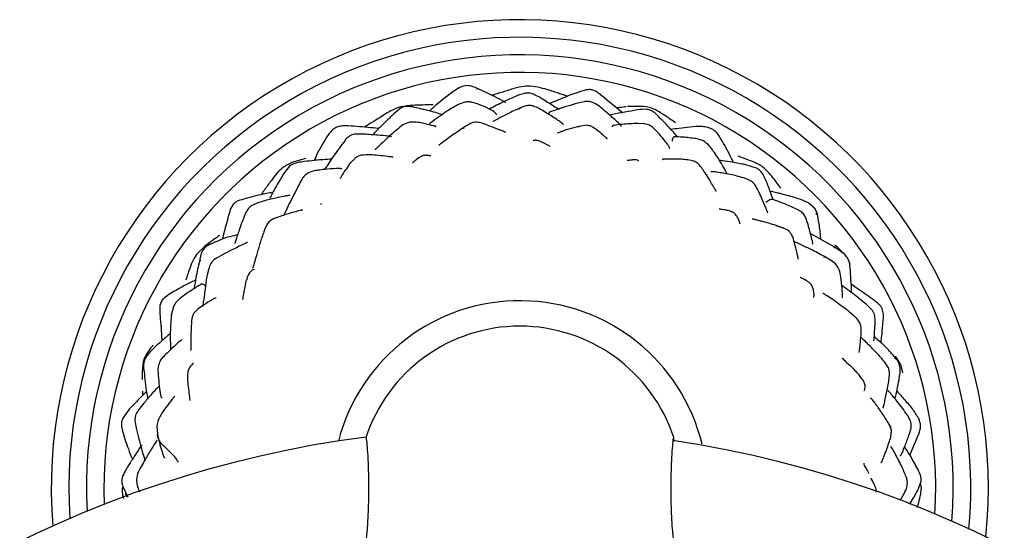
# Model space of a CAD drawing. Units: millimetres. Extents: x 8 to 884, y 7 to 628.
# Drawn here: x 400 to 484, y 381 to 425 of the extents above; entities that cross this region are included whole.
import ezdxf

# ---------------------------------------------------------------- set-up
doc = ezdxf.new("R2010")
doc.units = ezdxf.units.MM
doc.header["$LTSCALE"] = 3

msp = doc.modelspace()

# ---------------------------------------------------------------- linework, layer by layer
at = {"color": 7, "linetype": 'Continuous', "lineweight": 25}
for p, q in [((439.065, 418.826), (438.992, 418.847)), ((443.076, 418.467), (442.673, 418.355)), ((448.194, 417.763), (447.661, 417.643)), ((451.451, 416.824), (449.566, 418.38)), ((432.49, 417.174), (432.072, 416.841)), ((435.301, 417.507), (435.013, 417.503)), ((438.006, 417.721), (437.528, 417.568)), ((442.716, 417.184), (442.554, 417.094)), ((443.21, 417.413), (442.652, 417.213)), ((433.272, 416.024), (432.719, 415.777)), ((437.945, 415.542), (437.827, 415.455)), ((438.496, 415.917), (437.854, 415.544)), ((447.719, 415.626), (447.801, 415.64)), ((448.433, 415.748), (447.722, 415.648)), ((453.216, 415.889), (452.784, 415.908)), ((427.775, 414.461), (427.504, 414.115)), ((458.383, 414.42), (457.738, 414.615)), ((423.039, 412.252), (422.607, 411.732)), ((462.98, 412.049), (461.914, 412.391)), ((462.214, 411.106), (461.894, 411.224)), ((466.375, 408.562), (465.876, 408.789)), ((468.055, 408.108), (467.991, 408.242)), ((464.557, 407.186), (464.886, 407.087)), ((465.331, 406.914), (464.566, 407.192)), ((465.125, 406.981), (464.886, 407.087)), ((469.541, 405.367), (467.538, 406.479)), ((469.608, 405.26), (469.506, 405.338)), ((470.389, 404.763), (469.539, 405.368)), ((415.472, 404.72), (415.368, 404.172)), ((417.262, 404.664), (416.863, 404.441)), ((468.746, 404.457), (468.661, 404.501)), ((469.312, 404.169), (468.694, 404.541)), ((415.406, 404.263), (415.401, 404.156)), ((470.918, 403.864), (470.809, 404.072)), ((419.429, 402.676), (419.359, 402.5)), ((413.177, 400.368), (412.943, 399.528)), ((472.675, 400.081), (472.249, 400.477)), ((412.965, 399.481), (412.989, 399.573)), ((471.207, 399.489), (470.876, 399.774)), ((411.835, 395.179), (411.802, 394.8)), ((474.158, 395.053), (473.888, 395.476)), ((474.847, 395.738), (474.691, 395.872)), ((475.049, 395.454), (474.879, 395.774)), ((475.393, 394.621), (475.257, 395.208)), ((410.479, 393.051), (410.49, 392.683)), ((476.039, 390.527), (475.782, 390.994)), ((409.837, 390.525), (409.969, 389.761)), ((411.723, 390.076), (411.764, 389.369)), ((474.173, 390.272), (474.368, 389.937)), ((474.416, 389.724), (474.29, 390.126)), ((410.01, 389.755), (409.997, 389.837)), ((476.015, 387.626), (476.762, 389.412)), ((475.779, 385.215), (475.721, 385.6)), ((476.982, 384.78), (476.907, 385.204)), ((408.807, 384.919), (409.027, 384.415)), ((409.026, 384.416), (409.228, 384.019)), ((409.187, 384.004), (409.039, 384.323))]:
    msp.add_line(p, q, dxfattribs=at)
at = {"color": 7, "linetype": 'Continuous', "lineweight": 25, "flags": 128}
msp.add_lwpolyline([(425.678, 408.979), (425.678, 408.979), (425.678, 408.979), (425.678, 408.979), (425.679, 408.979), (425.679, 408.979), (425.679, 408.98), (425.684, 408.986), (425.706, 409.015), (425.747, 409.061), (425.766, 409.081), (425.769, 409.083), (425.769, 409.084), (425.769, 409.084), (425.769, 409.084), (425.769, 409.084), (425.769, 409.084)], dxfattribs=at)
at = {"color": 7, "linetype": 'Continuous', "lineweight": 25}
for centre, radius, start, end in [((442.698, 384.768), 40, 354.00007, 184.67182), ((442.698, 384.768), 38.5, 354.78135, 183.89054), ((442.698, 384.768), 37, 355.58574, 183.08615), ((442.698, 384.768), 35.5, 356.41636, 182.25553), ((442.698, 384.768), 16, 13.53002, 165.44125), ((442.698, 384.768), 13.831, 90, 161.96249), ((442.698, 384.768), 13.831, 18.25129, 90), ((441.668, 295.909), 94, 97.39345, 270), ((441.668, 295.909), 94, 270, 81.37186)]:
    msp.add_arc(centre, radius, start, end, dxfattribs=at)
for points, knots in [([(437.094, 418.686), (436.441, 418.192), (435.667, 417.607), (435.073, 417.044), (434.981, 416.956)], [0, 0, 0, 0, 0.844714, 1, 1, 1, 1]), ([(439.083, 418.89), (438.915, 418.963), (438.583, 419.105), (438.036, 419.168), (437.523, 418.979), (437.235, 418.782), (437.088, 418.682)], [0, 0, 0, 0, 0.253738, 0.500304, 0.746936, 1, 1, 1, 1]), ([(441.477, 417.657), (441.482, 417.662), (441.491, 417.669), (441.475, 417.688), (441.456, 417.703), (441.433, 417.72), (441.392, 417.745), (441.086, 417.919), (440.334, 418.312), (439.569, 418.666), (439.083, 418.891)], [0, 0, 0, 0, 0.030511, 0.05103, 0.060393, 0.069651, 0.089399, 0.113114, 0.435815, 1, 1, 1, 1]), ([(443.58, 419.096), (443.334, 419.087), (442.793, 419.065), (441.935, 418.817), (441.178, 418.559), (440.7, 418.428), (440.549, 418.387)], [0, 0, 0, 0, 0.2353094, 0.5166061, 0.8467884, 1, 1, 1, 1]), ([(446.314, 418.39), (446.25, 418.41), (446.042, 418.474), (445.668, 418.594), (445.119, 418.779), (444.416, 418.976), (443.874, 419.054), (443.58, 419.096)], [0, 0, 0, 0, 0.072638, 0.233031, 0.41803, 0.683694, 1, 1, 1, 1]), ([(448.358, 418.773), (448.038, 418.682), (447.49, 418.527), (446.694, 418.209), (445.999, 417.916), (445.509, 417.715), (445.259, 417.61), (445.239, 417.601)], [0, 0, 0, 0, 0.30974, 0.52972, 0.760101, 0.97995, 1, 1, 1, 1]), ([(449.571, 418.376), (449.394, 418.51), (449.13, 418.711), (448.692, 418.812), (448.47, 418.786), (448.358, 418.773)], [0, 0, 0, 0, 0.501869, 0.748336, 1, 1, 1, 1]), ([(440.695, 416.638), (440.697, 416.662), (440.702, 416.711), (440.505, 416.907), (440.036, 417.198), (439.31, 417.477), (438.744, 417.698), (438.332, 417.763), (438.117, 417.736), (438.006, 417.721)], [0, 0, 0, 0, 0.06881, 0.142399, 0.364006, 0.632821, 0.80325, 0.89843, 1, 1, 1, 1]), ([(442.673, 418.355), (442.228, 418.166), (441.354, 417.795), (440.513, 417.35), (440.1, 417.132)], [0, 0, 0, 0, 0.509164, 1, 1, 1, 1]), ([(440.555, 418.361), (440.499, 418.353), (440.417, 418.342), (440.334, 418.317), (440.307, 418.309)], [0, 0, 0, 0, 0.673671, 1, 1, 1, 1]), ([(446.062, 417.072), (445.899, 417.179), (445.408, 417.501), (444.707, 417.942), (444.048, 418.335), (443.536, 418.523), (443.235, 418.487), (443.076, 418.467)], [0, 0, 0, 0, 0.171968, 0.518804, 0.724069, 0.853749, 1, 1, 1, 1]), ([(446.733, 418.222), (446.633, 418.271), (446.494, 418.338), (446.351, 418.37), (446.311, 418.379)], [0, 0, 0, 0, 0.7208638, 1, 1, 1, 1]), ([(451.348, 415.652), (451.351, 415.654), (451.364, 415.662), (451.353, 415.696), (451.318, 415.751), (451.265, 415.812), (451.113, 415.965), (450.646, 416.383), (450.066, 416.884), (449.444, 417.407), (448.986, 417.69), (448.561, 417.807), (448.32, 417.778), (448.194, 417.763)], [0, 0, 0, 0, 0.009321, 0.041227, 0.070323, 0.09758, 0.124814, 0.250917, 0.530462, 0.691871, 0.827865, 0.910074, 1, 1, 1, 1]), ([(432.516, 417.328), (432.283, 417.245), (431.834, 417.086), (431.096, 416.621), (430.565, 416.293), (430.227, 416.084)], [0, 0, 0, 0, 0.279831, 0.539962, 1, 1, 1, 1]), ([(435.992, 416.696), (435.983, 416.698), (435.778, 416.75), (435.387, 416.873), (434.877, 417.004), (434.431, 417.113), (433.945, 417.227), (433.451, 417.344), (433, 417.365), (432.703, 417.294), (432.563, 417.215), (432.49, 417.174)], [0, 0, 0, 0, 0.00824, 0.180089, 0.334675, 0.446432, 0.560879, 0.74893, 0.867434, 0.931205, 1, 1, 1, 1]), ([(434.999, 417.501), (434.751, 417.492), (434.281, 417.476), (433.463, 417.459), (432.878, 417.378), (432.516, 417.328)], [0, 0, 0, 0, 0.2987125, 0.565291, 1, 1, 1, 1]), ([(437.528, 417.568), (437.185, 417.376), (436.368, 416.919), (435.545, 416.29), (435.028, 415.923), (434.952, 415.869)], [0, 0, 0, 0, 0.381391, 0.909441, 1, 1, 1, 1]), ([(442.544, 417.157), (442.109, 416.95), (441.443, 416.633), (440.688, 416.232), (440.464, 416.097), (440.434, 416.075), (440.418, 416.058), (440.409, 416.046), (440.419, 416.044), (440.423, 416.044)], [0, 0, 0, 0, 0.580936, 0.89017, 0.9129, 0.935102, 0.958558, 0.984764, 1, 1, 1, 1]), ([(446.407, 415.81), (446.409, 415.811), (446.415, 415.814), (446.409, 415.827), (446.388, 415.852), (446.327, 415.908), (446.151, 416.045), (445.633, 416.39), (445.015, 416.782), (444.372, 417.169), (443.938, 417.37), (443.549, 417.462), (443.327, 417.43), (443.21, 417.413)], [0, 0, 0, 0, 0.009191, 0.023481, 0.03717, 0.064351, 0.119032, 0.246904, 0.541227, 0.697523, 0.827755, 0.90879, 1, 1, 1, 1]), ([(447.662, 417.644), (446.988, 417.446), (446.248, 417.23), (445.486, 416.969), (445.364, 416.925), (445.289, 416.896), (445.231, 416.868), (445.179, 416.829), (445.155, 416.782), (445.191, 416.762), (445.203, 416.755)], [0, 0, 0, 0, 0.691282, 0.758945, 0.790686, 0.820014, 0.84934, 0.88107, 0.958373, 1, 1, 1, 1]), ([(452.736, 417.058), (452.021, 416.939), (451.223, 416.806), (450.447, 416.636), (450.367, 416.619)], [0, 0, 0, 0, 0.8962047, 1, 1, 1, 1]), ([(451.779, 417.331), (451.6, 417.309), (451.325, 417.275), (451.045, 417.249), (450.947, 417.24)], [0, 0, 0, 0, 0.650124, 1, 1, 1, 1]), ([(454.256, 417.086), (454.092, 417.156), (453.606, 417.365), (452.768, 417.361), (452.17, 417.349), (451.901, 417.343)], [0, 0, 0, 0, 0.218462, 0.649016, 1, 1, 1, 1]), ([(454.238, 416.792), (454.133, 416.872), (453.924, 417.031), (453.4, 417.165), (453.004, 417.101), (452.738, 417.058)], [0, 0, 0, 0, 0.248123, 0.495382, 1, 1, 1, 1]), ([(456, 415.955), (455.711, 416.157), (455.141, 416.557), (454.548, 416.911), (454.255, 417.086)], [0, 0, 0, 0, 0.505651, 1, 1, 1, 1]), ([(430.229, 416.086), (430.011, 415.956), (429.743, 415.797), (429.483, 415.624), (429.435, 415.591)], [0, 0, 0, 0, 0.8141006, 1, 1, 1, 1]), ([(432.072, 416.842), (431.713, 416.504), (431.242, 416.06), (430.714, 415.536), (430.421, 415.238), (430.252, 415.052), (430.144, 414.934)], [0, 0, 0, 0, 0.54332, 0.714319, 0.819808, 1, 1, 1, 1]), ([(456.172, 414.754), (456.143, 414.786), (456.005, 414.943), (455.685, 415.306), (455.085, 415.959), (454.561, 416.475), (454.238, 416.792)], [0, 0, 0, 0, 0.045445, 0.220606, 0.520652, 1, 1, 1, 1]), ([(427.82, 415.71), (427.672, 415.705), (427.379, 415.695), (426.962, 415.557), (426.619, 415.289), (426.449, 415.067), (426.364, 414.955)], [0, 0, 0, 0, 0.25443, 0.50157, 0.748151, 1, 1, 1, 1]), ([(430.651, 415.471), (430.339, 415.506), (429.401, 415.611), (428.453, 415.671), (427.82, 415.71)], [0, 0, 0, 0, 0.332308, 1, 1, 1, 1]), ([(432.719, 415.777), (432.347, 415.484), (431.693, 414.968), (431.01, 414.293), (430.601, 413.923), (430.438, 413.768), (430.383, 413.709), (430.353, 413.67), (430.347, 413.653), (430.354, 413.652), (430.354, 413.651)], [0, 0, 0, 0, 0.419662, 0.738932, 0.887671, 0.92004, 0.946741, 0.970787, 0.996014, 1, 1, 1, 1]), ([(435.507, 415.596), (435.525, 415.606), (435.551, 415.622), (435.527, 415.646), (435.498, 415.662), (435.453, 415.677), (435.325, 415.712), (434.996, 415.788), (434.539, 415.883), (433.935, 416.03), (433.517, 416.026), (433.272, 416.024)], [0, 0, 0, 0, 0.061186, 0.093214, 0.121618, 0.148273, 0.175438, 0.295265, 0.527817, 0.722942, 1, 1, 1, 1]), ([(437.805, 415.51), (437.178, 415.065), (436.504, 414.587), (435.859, 414.116), (435.787, 414.054), (435.766, 414.029), (435.775, 414.031), (435.776, 414.031)], [0, 0, 0, 0, 0.82071, 0.883447, 0.939921, 0.998334, 1, 1, 1, 1]), ([(441.482, 415.142), (441.483, 415.142), (441.486, 415.142), (441.48, 415.147), (441.462, 415.159), (441.423, 415.178), (441.335, 415.215), (441.17, 415.28), (440.736, 415.451), (440.165, 415.66), (439.554, 415.91), (439.096, 416.027), (438.759, 416.013), (438.586, 415.95), (438.496, 415.917)], [0, 0, 0, 0, 0.002395, 0.014517, 0.026221, 0.049987, 0.075358, 0.135834, 0.214249, 0.485928, 0.693926, 0.835944, 0.913958, 1, 1, 1, 1]), ([(447.723, 415.649), (447.439, 415.578), (447.081, 415.489), (446.704, 415.375), (446.583, 415.338), (446.399, 415.275), (446.18, 415.184), (446.007, 415.118), (445.897, 415.076)], [0, 0, 0, 0, 0.2861827, 0.3622455, 0.388979, 0.4212808, 0.631087, 1, 1, 1, 1]), ([(450.137, 414.603), (450.141, 414.604), (450.148, 414.607), (450.13, 414.629), (450.064, 414.692), (449.806, 414.913), (449.471, 415.188), (449.088, 415.49), (448.757, 415.689), (448.545, 415.728), (448.432, 415.748)], [0, 0, 0, 0, 0.038052, 0.065801, 0.092129, 0.21506, 0.489387, 0.705267, 0.842376, 1, 1, 1, 1]), ([(452.784, 415.908), (452.329, 415.891), (451.653, 415.866), (450.943, 415.772), (450.702, 415.732), (450.652, 415.723), (450.584, 415.699), (450.574, 415.665), (450.586, 415.634), (450.59, 415.624)], [0, 0, 0, 0, 0.4958016, 0.7369724, 0.7523911, 0.7687022, 0.8090054, 0.9378764, 1, 1, 1, 1]), ([(455.455, 413.802), (455.457, 413.803), (455.47, 413.807), (455.471, 413.843), (455.428, 413.959), (455.278, 414.178), (454.924, 414.615), (454.509, 415.104), (454.099, 415.555), (453.663, 415.825), (453.372, 415.866), (453.216, 415.889)], [0, 0, 0, 0, 0.0061484, 0.0415644, 0.0789062, 0.190828, 0.3246801, 0.5505607, 0.7379903, 0.8593773, 1, 1, 1, 1]), ([(458.76, 415.564), (458.586, 415.597), (458.092, 415.692), (457.239, 415.59), (456.364, 415.489), (455.822, 415.428), (455.592, 415.402)], [0, 0, 0, 0, 0.173239, 0.491096, 0.783265, 1, 1, 1, 1]), ([(459.723, 414.831), (459.6, 414.996), (459.416, 415.245), (459.059, 415.465), (458.86, 415.531), (458.76, 415.564)], [0, 0, 0, 0, 0.498005, 0.748282, 1, 1, 1, 1]), ([(426.364, 414.955), (426.016, 414.42), (425.544, 413.692), (425.229, 412.941), (425.146, 412.743)], [0, 0, 0, 0, 0.736522, 1, 1, 1, 1]), ([(431.73, 414.76), (431.73, 414.768), (431.728, 414.784), (431.661, 414.803), (431.562, 414.819), (431.212, 414.859), (430.471, 414.905), (429.583, 414.983), (428.791, 415.024), (428.298, 414.931), (427.983, 414.71), (427.847, 414.547), (427.775, 414.461)], [0, 0, 0, 0, 0.025214, 0.052946, 0.080935, 0.112589, 0.306191, 0.585379, 0.738873, 0.854031, 0.922617, 1, 1, 1, 1]), ([(444.918, 414.144), (444.771, 414.222), (444.565, 414.332), (444.296, 414.436), (444.132, 414.468), (443.998, 414.47), (443.9, 414.459), (443.848, 414.45), (443.827, 414.446), (443.827, 414.446), (443.827, 414.446)], [0, 0, 0, 0, 0.372882, 0.52404, 0.652254, 0.76316, 0.862601, 0.948197, 0.981943, 1, 1, 1, 1]), ([(457.739, 414.615), (457.355, 414.66), (456.78, 414.727), (456.123, 414.763), (455.926, 414.764), (455.874, 414.761), (455.79, 414.738), (455.715, 414.603), (455.709, 414.476), (455.705, 414.385)], [0, 0, 0, 0, 0.3481578, 0.5219459, 0.5364567, 0.5523987, 0.5912717, 0.7075286, 1, 1, 1, 1]), ([(460.363, 411.587), (460.367, 411.589), (460.377, 411.593), (460.361, 411.641), (460.341, 411.694), (460.313, 411.756), (460.236, 411.903), (459.979, 412.349), (459.653, 412.918), (459.242, 413.522), (458.87, 414.026), (458.556, 414.281), (458.383, 414.42)], [0, 0, 0, 0, 0.0195351, 0.0476433, 0.0734767, 0.09754, 0.1209407, 0.2259109, 0.4924842, 0.6732847, 0.8204506, 1, 1, 1, 1]), ([(460.901, 412.667), (460.891, 412.686), (460.746, 412.977), (460.375, 413.71), (459.969, 414.407), (459.717, 414.84)], [0, 0, 0, 0, 0.02565, 0.394271, 1, 1, 1, 1]), ([(427.504, 414.116), (427.011, 413.425), (426.503, 412.714), (426.04, 411.997), (426.026, 411.977)], [0, 0, 0, 0, 0.970999, 1, 1, 1, 1]), ([(445.291, 413.949), (445.249, 413.969), (445.123, 414.031), (444.999, 414.097), (444.917, 414.141)], [0, 0, 0, 0, 0.335541, 1, 1, 1, 1]), ([(424.421, 412.918), (424.23, 412.864), (423.839, 412.753), (423.139, 412.559), (422.692, 412.285), (422.425, 412.122)], [0, 0, 0, 0, 0.277627, 0.568272, 1, 1, 1, 1]), ([(426.649, 412.881), (426.582, 412.87), (426.293, 412.821), (425.777, 412.816), (425.061, 412.731), (424.398, 412.664), (423.81, 412.584), (423.368, 412.475), (423.153, 412.329), (423.039, 412.252)], [0, 0, 0, 0, 0.0595332, 0.2542617, 0.4127067, 0.6378715, 0.789222, 0.8883631, 1, 1, 1, 1]), ([(427.342, 411.26), (427.347, 411.263), (427.483, 411.334), (427.642, 411.72), (428.023, 412.143), (428.271, 412.619), (428.504, 412.782), (428.569, 412.827)], [0, 0, 0, 0, 0.008677, 0.228277, 0.57334, 0.881808, 1, 1, 1, 1]), ([(429.165, 413.191), (429.049, 413.158), (428.818, 413.091), (428.635, 412.935), (428.544, 412.857)], [0, 0, 0, 0, 0.500401, 1, 1, 1, 1]), ([(431.887, 413.021), (431.888, 413.022), (431.89, 413.023), (431.885, 413.025), (431.875, 413.029), (431.858, 413.032), (431.734, 413.051), (431.261, 413.103), (430.687, 413.163), (429.907, 413.245), (429.426, 413.21), (429.165, 413.191)], [0, 0, 0, 0, 0.003299, 0.013655, 0.023315, 0.032876, 0.042961, 0.183065, 0.508891, 0.733051, 1, 1, 1, 1]), ([(435.104, 413.131), (435.105, 413.131), (435.105, 413.131), (435.06, 413.139), (434.956, 413.159), (434.788, 413.183), (434.637, 413.188), (434.516, 413.176), (434.396, 413.147), (434.237, 413.081), (433.988, 412.914), (433.726, 412.692), (433.551, 412.549), (433.538, 412.536), (433.537, 412.535)], [0, 0, 0, 0, 0.013891, 0.036236, 0.125158, 0.213262, 0.259621, 0.305133, 0.350507, 0.397942, 0.505318, 0.73406, 0.965511, 1, 1, 1, 1]), ([(452.787, 412.736), (452.756, 412.755), (452.714, 412.781), (452.602, 412.8), (452.526, 412.804), (452.461, 412.803), (452.412, 412.8), (452.362, 412.796), (452.288, 412.788), (452.198, 412.777), (452.071, 412.76), (451.94, 412.743), (451.856, 412.734), (451.857, 412.733), (451.858, 412.732)], [0, 0, 0, 0, 0.231231, 0.31561, 0.381307, 0.409172, 0.435463, 0.461991, 0.49051, 0.55843, 0.636921, 0.780752, 0.914196, 1, 1, 1, 1]), ([(452.824, 412.688), (452.827, 412.689), (452.843, 412.697), (452.813, 412.718), (452.787, 412.736)], [0, 0, 0, 0, 0.165192, 1, 1, 1, 1]), ([(457.33, 412.741), (457.133, 412.773), (456.782, 412.831), (456.128, 412.863), (455.591, 412.859), (455.143, 412.854), (454.967, 412.847), (454.907, 412.843), (454.872, 412.838), (454.85, 412.834), (454.864, 412.83), (454.87, 412.828)], [0, 0, 0, 0, 0.2245173, 0.4017629, 0.6928888, 0.8451006, 0.8775619, 0.9082388, 0.9402375, 0.9762632, 1, 1, 1, 1]), ([(458.049, 412.344), (457.948, 412.441), (457.745, 412.635), (457.468, 412.705), (457.33, 412.741)], [0, 0, 0, 0, 0.498224, 1, 1, 1, 1]), ([(461.917, 412.391), (461.554, 412.463), (460.92, 412.589), (460.179, 412.691), (459.803, 412.746), (459.7, 412.761)], [0, 0, 0, 0, 0.492788, 0.860943, 1, 1, 1, 1]), ([(463.343, 412.268), (463.148, 412.369), (462.778, 412.562), (462.239, 412.777), (461.757, 412.95), (461.447, 413.06), (461.302, 413.112)], [0, 0, 0, 0, 0.2913171, 0.5566535, 0.7927873, 1, 1, 1, 1]), ([(422.425, 412.122), (422.237, 411.946), (421.88, 411.61), (421.516, 411.06), (421.218, 410.673), (420.968, 410.33), (420.788, 410.061), (420.651, 409.872), (420.611, 409.818)], [0, 0, 0, 0, 0.262485, 0.498255, 0.671278, 0.76268, 0.931804, 1, 1, 1, 1]), ([(427.517, 411.997), (427.513, 412.006), (427.5, 412.032), (427.405, 412.061), (427.244, 412.068), (426.787, 412.04), (426.187, 412), (425.535, 411.919), (425.018, 411.855), (424.71, 411.706), (424.534, 411.622)], [0, 0, 0, 0, 0.035528, 0.104878, 0.171301, 0.243172, 0.544362, 0.701056, 0.829874, 1, 1, 1, 1]), ([(459.456, 410.095), (459.457, 410.096), (459.46, 410.098), (459.452, 410.122), (459.398, 410.229), (459.23, 410.515), (458.973, 410.955), (458.589, 411.606), (458.247, 412.073), (458.049, 412.344)], [0, 0, 0, 0, 0.018326, 0.041444, 0.064864, 0.185554, 0.379858, 0.641254, 1, 1, 1, 1]), ([(464.327, 409.401), (464.323, 409.413), (464.264, 409.592), (464.049, 410.15), (463.805, 410.825), (463.535, 411.426), (463.307, 411.806), (463.096, 411.963), (462.98, 412.049)], [0, 0, 0, 0, 0.013099, 0.20674, 0.556058, 0.728111, 0.849733, 1, 1, 1, 1]), ([(464.965, 410.393), (464.865, 410.533), (464.649, 410.835), (464.293, 411.291), (463.884, 411.798), (463.529, 412.106), (463.344, 412.267)], [0, 0, 0, 0, 0.2057607, 0.4427248, 0.7094287, 1, 1, 1, 1]), ([(422.607, 411.733), (422.452, 411.48), (422.191, 411.055), (421.888, 410.518), (421.655, 410.079), (421.488, 409.763), (421.385, 409.547), (421.356, 409.486)], [0, 0, 0, 0, 0.34351, 0.577993, 0.715111, 0.918367, 1, 1, 1, 1]), ([(424.534, 411.622), (424.455, 411.559), (424.293, 411.431), (424.048, 411.09), (423.91, 410.807), (423.818, 410.618)], [0, 0, 0, 0, 0.244094, 0.496161, 1, 1, 1, 1]), ([(461.894, 411.224), (461.541, 411.328), (460.996, 411.489), (460.224, 411.632), (459.686, 411.718), (459.348, 411.767), (459.16, 411.786), (459.085, 411.79), (459.036, 411.786), (459.008, 411.778), (459.014, 411.769), (459.016, 411.765)], [0, 0, 0, 0, 0.349567, 0.53917, 0.711222, 0.845275, 0.87939, 0.911166, 0.942653, 0.976032, 1, 1, 1, 1]), ([(463.855, 408.265), (463.857, 408.264), (463.862, 408.263), (463.861, 408.275), (463.857, 408.296), (463.846, 408.333), (463.79, 408.48), (463.615, 408.914), (463.363, 409.505), (463.06, 410.15), (462.82, 410.625), (462.529, 410.946), (462.322, 411.051), (462.214, 411.106)], [0, 0, 0, 0, 0.0086035, 0.0177572, 0.0265962, 0.0450199, 0.0658867, 0.1841752, 0.4376184, 0.6335772, 0.8013485, 0.896964, 1, 1, 1, 1]), ([(423.809, 410.601), (423.542, 410.087), (423.139, 409.313), (422.743, 408.496), (422.588, 408.165), (422.55, 408.083), (422.537, 408.05), (422.528, 408.024), (422.526, 408.008), (422.531, 408.008), (422.533, 408.008)], [0, 0, 0, 0, 0.571388, 0.86068, 0.917982, 0.942782, 0.953992, 0.965013, 0.988377, 1, 1, 1, 1]), ([(421.626, 410.022), (421.535, 410.006), (421.265, 409.956), (420.699, 409.838), (419.788, 409.653), (419.073, 409.43), (418.65, 409.297)], [0, 0, 0, 0, 0.090652, 0.267697, 0.566127, 1, 1, 1, 1]), ([(423.053, 409.739), (423.053, 409.74), (423.056, 409.745), (423.045, 409.75), (423.018, 409.754), (422.956, 409.749), (422.711, 409.719), (422.09, 409.58), (421.363, 409.415), (420.517, 409.218), (420.045, 408.996), (419.757, 408.861)], [0, 0, 0, 0, 0.004065, 0.017968, 0.031315, 0.05897, 0.088033, 0.273547, 0.562459, 0.733712, 1, 1, 1, 1]), ([(465.876, 408.788), (465.535, 408.935), (465.086, 409.128), (464.577, 409.312), (464.348, 409.396), (464.237, 409.426), (464.132, 409.432), (463.931, 409.34), (463.797, 409.238), (463.693, 409.158)], [0, 0, 0, 0, 0.28165, 0.370615, 0.426735, 0.455922, 0.494709, 0.608999, 1, 1, 1, 1]), ([(467.067, 409.256), (466.812, 409.353), (466.351, 409.529), (465.657, 409.716), (465.102, 409.873), (464.606, 409.99), (464.289, 410.069), (464.106, 410.109), (464.063, 410.118)], [0, 0, 0, 0, 0.261832, 0.472654, 0.690644, 0.821507, 0.958142, 1, 1, 1, 1]), ([(418.65, 409.297), (418.561, 409.254), (418.383, 409.168), (418.102, 408.875), (418, 408.592), (417.932, 408.402)], [0, 0, 0, 0, 0.250249, 0.496082, 1, 1, 1, 1]), ([(419.757, 408.861), (419.665, 408.781), (419.481, 408.621), (419.369, 408.403), (419.313, 408.294)], [0, 0, 0, 0, 0.498478, 1, 1, 1, 1]), ([(424.176, 408.507), (424.175, 408.511), (424.172, 408.518), (424.132, 408.515), (424.068, 408.504), (423.829, 408.443), (423.382, 408.324), (422.652, 408.122), (422.085, 407.917), (421.76, 407.799)], [0, 0, 0, 0, 0.044797, 0.070501, 0.09586, 0.151921, 0.35237, 0.629285, 1, 1, 1, 1]), ([(461.005, 408.239), (460.889, 408.308), (460.67, 408.44), (460.252, 408.51), (459.921, 408.564), (459.76, 408.595), (459.703, 408.605), (459.702, 408.601), (459.701, 408.6)], [0, 0, 0, 0, 0.209539, 0.396814, 0.699046, 0.822902, 0.933225, 1, 1, 1, 1]), ([(467.685, 405.618), (467.687, 405.618), (467.7, 405.617), (467.711, 405.636), (467.712, 405.687), (467.671, 405.887), (467.51, 406.503), (467.318, 407.239), (467.087, 407.967), (466.767, 408.362), (466.513, 408.492), (466.376, 408.562)], [0, 0, 0, 0, 0.005133, 0.036412, 0.063666, 0.091439, 0.238781, 0.569122, 0.7534, 0.866801, 1, 1, 1, 1]), ([(468.1, 408.131), (468.066, 408.248), (467.996, 408.486), (467.669, 408.899), (467.308, 409.113), (467.067, 409.256)], [0, 0, 0, 0, 0.243768, 0.494463, 1, 1, 1, 1]), ([(417.932, 408.403), (417.729, 407.66), (417.513, 406.871), (417.323, 406.076), (417.311, 406.029)], [0, 0, 0, 0, 0.941398, 1, 1, 1, 1]), ([(419.313, 408.294), (419.167, 407.949), (418.944, 407.421), (418.704, 406.714), (418.555, 406.248), (418.457, 405.947), (418.411, 405.802), (418.397, 405.757), (418.388, 405.729), (418.382, 405.706), (418.377, 405.683), (418.378, 405.673), (418.384, 405.674), (418.386, 405.674)], [0, 0, 0, 0, 0.386813, 0.5927521, 0.7764603, 0.8949419, 0.9214255, 0.9333599, 0.9441524, 0.9545916, 0.965539, 0.9916719, 1, 1, 1, 1]), ([(421.761, 407.8), (421.646, 407.745), (421.417, 407.637), (421.058, 407.26), (420.93, 406.893), (420.845, 406.647)], [0, 0, 0, 0, 0.248668, 0.498175, 1, 1, 1, 1]), ([(461.501, 407.309), (461.485, 407.367), (461.457, 407.47), (461.391, 407.654), (461.307, 407.848), (461.229, 407.99), (461.126, 408.132), (461.04, 408.207), (460.997, 408.245)], [0, 0, 0, 0, 0.352123, 0.617395, 0.724115, 0.819226, 0.908548, 1, 1, 1, 1]), ([(464.566, 407.192), (464.161, 407.32), (463.641, 407.484), (463.057, 407.624), (462.857, 407.677), (462.74, 407.707), (462.644, 407.728), (462.566, 407.741), (462.523, 407.745), (462.528, 407.738), (462.529, 407.737)], [0, 0, 0, 0, 0.522662, 0.670893, 0.731181, 0.78884, 0.847682, 0.911216, 0.977495, 1, 1, 1, 1]), ([(468.401, 406), (468.385, 406.151), (468.348, 406.5), (468.277, 407.21), (468.17, 407.768), (468.1, 408.131)], [0, 0, 0, 0, 0.209824, 0.485037, 1, 1, 1, 1]), ([(466.469, 404.328), (466.471, 404.33), (466.474, 404.331), (466.472, 404.35), (466.465, 404.394), (466.425, 404.572), (466.326, 405.008), (466.167, 405.654), (465.987, 406.324), (465.628, 406.802), (465.307, 406.934), (465.136, 407.005)], [0, 0, 0, 0, 0.0194985, 0.0289772, 0.0380506, 0.0794524, 0.1931526, 0.4735253, 0.6883626, 0.8331697, 1, 1, 1, 1]), ([(417.07, 406.332), (416.884, 406.211), (416.6, 406.027), (416.185, 405.693), (415.673, 405.324), (415.319, 404.956), (415.099, 404.727)], [0, 0, 0, 0, 0.259567, 0.39757, 0.624386, 1, 1, 1, 1]), ([(418.612, 406.425), (418.589, 406.413), (418.333, 406.271), (417.837, 406.271), (417.124, 405.952), (416.522, 405.703), (415.997, 405.463), (415.615, 405.125), (415.522, 404.86), (415.472, 404.72)], [0, 0, 0, 0, 0.025349, 0.281746, 0.443777, 0.617333, 0.786442, 0.886883, 1, 1, 1, 1]), ([(420.846, 406.651), (420.733, 406.337), (420.563, 405.863), (420.38, 405.221), (420.184, 404.515), (420.014, 403.944), (419.891, 403.532)], [0, 0, 0, 0, 0.3092887, 0.4662141, 0.614339, 1, 1, 1, 1]), ([(419.454, 405.729), (419.451, 405.734), (419.446, 405.741), (419.409, 405.731), (419.369, 405.715), (419.318, 405.692), (418.6, 405.354), (417.921, 405.004), (417.261, 404.663)], [0, 0, 0, 0, 0.045674, 0.067412, 0.088433, 0.110919, 0.136638, 1, 1, 1, 1]), ([(468.692, 404.542), (468.304, 404.756), (467.623, 405.131), (466.761, 405.519), (466.275, 405.745), (466.123, 405.807), (466.116, 405.81)], [0, 0, 0, 0, 0.461376, 0.808592, 0.991321, 1, 1, 1, 1]), ([(470.361, 404.783), (470.245, 404.91), (470.007, 405.172), (469.737, 405.401), (469.598, 405.518)], [0, 0, 0, 0, 0.484501, 1, 1, 1, 1]), ([(415.099, 404.727), (414.967, 404.512), (414.702, 404.077), (414.491, 403.433), (414.307, 402.916), (414.217, 402.643), (414.177, 402.519)], [0, 0, 0, 0, 0.317875, 0.641845, 0.837063, 1, 1, 1, 1]), ([(416.863, 404.441), (416.768, 404.383), (416.59, 404.274), (416.321, 404.003), (415.967, 403.072), (415.866, 401.944), (415.708, 400.892), (415.657, 400.513), (415.64, 400.37), (415.636, 400.321), (415.635, 400.288), (415.637, 400.272), (415.64, 400.272), (415.642, 400.272)], [0, 0, 0, 0, 0.0724489, 0.1366219, 0.2472718, 0.7144237, 0.8753053, 0.947113, 0.961031, 0.9727205, 0.9830551, 0.9932516, 1, 1, 1, 1]), ([(471.018, 401.455), (471.018, 401.492), (471.014, 401.845), (470.96, 402.57), (470.92, 403.417), (470.838, 404.07), (470.66, 404.475), (470.485, 404.661), (470.389, 404.763)], [0, 0, 0, 0, 0.0328261, 0.3143491, 0.6067797, 0.7649687, 0.8712569, 1, 1, 1, 1]), ([(415.368, 404.172), (415.252, 403.698), (415.065, 402.937), (414.943, 402.136), (414.901, 401.821), (414.898, 401.801)], [0, 0, 0, 0, 0.606967, 0.974517, 1, 1, 1, 1]), ([(420, 403.455), (420.001, 403.456), (420.003, 403.46), (419.939, 403.424), (419.644, 403.264), (419.481, 402.908), (419.381, 402.689)], [0, 0, 0, 0, 0.020082, 0.085349, 0.438902, 1, 1, 1, 1]), ([(470.188, 401.036), (470.196, 401.037), (470.214, 401.04), (470.234, 401.075), (470.245, 401.132), (470.247, 401.213), (470.235, 401.438), (470.188, 401.983), (470.134, 402.697), (470.007, 403.383), (469.729, 403.855), (469.46, 404.058), (469.312, 404.169)], [0, 0, 0, 0, 0.02258, 0.05306, 0.080819, 0.108074, 0.137272, 0.275443, 0.535899, 0.711529, 0.841993, 1, 1, 1, 1]), ([(467.692, 401.919), (467.64, 402.021), (467.543, 402.21), (467.237, 402.449), (466.933, 402.605), (466.76, 402.696), (466.681, 402.737), (466.623, 402.767), (466.633, 402.759), (466.638, 402.755)], [0, 0, 0, 0, 0.2077977, 0.3844153, 0.6536229, 0.7078371, 0.7619886, 0.8816092, 1, 1, 1, 1]), ([(415.072, 402.497), (415.071, 402.5), (415.068, 402.508), (415.049, 402.514), (415.013, 402.511), (414.902, 402.477), (414.479, 402.295), (413.669, 401.841), (412.814, 401.371), (412.198, 400.906), (411.94, 400.429), (411.957, 400.08), (411.968, 399.855)], [0, 0, 0, 0, 0.006089, 0.021295, 0.035797, 0.050956, 0.119799, 0.348197, 0.653535, 0.775375, 0.854437, 1, 1, 1, 1]), ([(415.871, 402), (415.851, 402.026), (415.811, 402.077), (415.656, 402.207), (415.512, 402.175), (415.449, 402.148), (415.282, 402.052), (414.9, 401.799), (414.377, 401.47), (413.872, 401.116), (413.439, 400.777), (413.268, 400.51), (413.177, 400.368)], [0, 0, 0, 0, 0.147484, 0.294589, 0.320064, 0.342514, 0.36346, 0.470393, 0.631611, 0.785637, 0.886342, 1, 1, 1, 1]), ([(419.347, 402.561), (419.276, 402.231), (419.18, 401.78), (419.099, 401.297), (419.065, 401.094), (419.047, 400.98), (419.036, 400.906), (419.031, 400.868), (419.035, 400.879), (419.037, 400.884)], [0, 0, 0, 0, 0.499609, 0.683909, 0.759272, 0.824591, 0.886139, 0.951899, 1, 1, 1, 1]), ([(467.795, 401.05), (467.799, 401.08), (467.808, 401.136), (467.816, 401.29), (467.801, 401.474), (467.779, 401.623), (467.742, 401.786), (467.705, 401.884), (467.685, 401.936)], [0, 0, 0, 0, 0.301166, 0.572386, 0.680962, 0.781839, 0.884939, 1, 1, 1, 1]), ([(472.249, 400.477), (471.974, 400.708), (471.306, 401.27), (470.595, 401.777), (470.178, 402.074)], [0, 0, 0, 0, 0.412513, 1, 1, 1, 1]), ([(472.962, 400.784), (472.535, 401.09), (471.877, 401.56), (471.216, 402.019), (470.985, 402.179)], [0, 0, 0, 0, 0.650488, 1, 1, 1, 1]), ([(416.782, 401.004), (416.781, 401.008), (416.778, 401.021), (416.7, 401.001), (416.552, 400.924), (416.337, 400.796), (415.928, 400.55), (415.581, 400.308), (415.333, 400.135)], [0, 0, 0, 0, 0.068179, 0.18439, 0.303163, 0.437239, 0.596077, 1, 1, 1, 1]), ([(470.877, 399.773), (470.437, 400.112), (469.804, 400.601), (469.059, 401.101), (468.76, 401.291), (468.636, 401.362), (468.59, 401.385), (468.562, 401.394), (468.547, 401.398), (468.55, 401.392), (468.55, 401.392)], [0, 0, 0, 0, 0.5247158, 0.755442, 0.8815372, 0.9116923, 0.9402066, 0.9685415, 0.9982709, 1, 1, 1, 1]), ([(415.333, 400.135), (415.184, 400.017), (414.965, 399.842), (414.769, 399.522), (414.725, 399.346), (414.703, 399.257)], [0, 0, 0, 0, 0.506868, 0.751057, 1, 1, 1, 1]), ([(472.883, 397.361), (472.898, 397.36), (472.92, 397.359), (472.934, 397.403), (472.941, 397.458), (472.952, 397.586), (472.972, 397.946), (473.012, 398.51), (473.039, 399.142), (472.981, 399.607), (472.842, 399.892), (472.732, 400.016), (472.675, 400.081)], [0, 0, 0, 0, 0.0543, 0.080124, 0.103543, 0.128129, 0.211931, 0.456679, 0.689382, 0.836167, 0.914805, 1, 1, 1, 1]), ([(473.639, 400.092), (473.601, 400.161), (473.525, 400.302), (473.291, 400.533), (473.094, 400.684), (472.961, 400.784)], [0, 0, 0, 0, 0.241412, 0.490336, 1, 1, 1, 1]), ([(473.533, 397.172), (473.54, 397.231), (473.592, 397.675), (473.654, 398.335), (473.72, 399.084), (473.76, 399.622), (473.681, 399.929), (473.639, 400.092)], [0, 0, 0, 0, 0.06044, 0.45405, 0.674193, 0.827807, 1, 1, 1, 1]), ([(411.969, 399.85), (411.982, 399.564), (412.002, 399.154), (412.071, 398.626), (412.078, 398.399), (412.081, 398.289)], [0, 0, 0, 0, 0.5417907, 0.7777682, 1, 1, 1, 1]), ([(412.94, 399.496), (412.903, 398.944), (412.85, 398.166), (412.866, 397.195), (412.872, 396.77), (412.875, 396.575)], [0, 0, 0, 0, 0.567259, 0.800669, 1, 1, 1, 1]), ([(414.703, 399.257), (414.677, 398.969), (414.63, 398.454), (414.616, 397.757), (414.62, 397.208), (414.614, 396.831), (414.619, 396.638), (414.624, 396.57), (414.631, 396.528), (414.639, 396.507), (414.646, 396.514), (414.648, 396.516)], [0, 0, 0, 0, 0.289575, 0.516906, 0.716906, 0.862798, 0.893941, 0.92183, 0.949481, 0.979908, 1, 1, 1, 1]), ([(471.638, 396.356), (471.645, 396.358), (471.659, 396.364), (471.69, 396.473), (471.723, 396.731), (471.78, 397.318), (471.848, 398.029), (471.825, 398.722), (471.554, 399.182), (471.329, 399.382), (471.207, 399.489)], [0, 0, 0, 0, 0.0279414, 0.0571568, 0.1489818, 0.2823642, 0.5339601, 0.7315764, 0.8556619, 1, 1, 1, 1]), ([(412.867, 397.967), (412.773, 397.889), (412.39, 397.574), (411.865, 397.098), (411.198, 396.502), (410.889, 396.083), (410.709, 395.839)], [0, 0, 0, 0, 0.119521, 0.487368, 0.700921, 1, 1, 1, 1]), ([(412.081, 398.291), (412.092, 398.102), (412.109, 397.786), (412.134, 397.469), (412.144, 397.343)], [0, 0, 0, 0, 0.6014731, 1, 1, 1, 1]), ([(473.888, 395.476), (473.691, 395.71), (473.378, 396.083), (472.918, 396.558), (472.545, 396.93), (472.176, 397.295), (471.923, 397.544), (471.801, 397.664)], [0, 0, 0, 0, 0.307782, 0.488623, 0.646109, 0.829812, 1, 1, 1, 1]), ([(474.753, 395.904), (474.497, 396.204), (474.04, 396.741), (473.398, 397.296), (473.061, 397.597), (472.957, 397.69)], [0, 0, 0, 0, 0.468412, 0.8361, 1, 1, 1, 1]), ([(411.376, 396.965), (411.309, 396.879), (411.163, 396.69), (410.896, 396.329), (410.656, 395.918), (410.515, 395.446), (410.496, 395.171), (410.486, 395.026)], [0, 0, 0, 0, 0.149119, 0.32933, 0.619777, 0.799224, 1, 1, 1, 1]), ([(413.866, 397.412), (413.866, 397.413), (413.866, 397.425), (413.843, 397.422), (413.801, 397.405), (413.639, 397.283), (413.258, 396.934), (412.765, 396.477), (412.309, 396.034), (411.965, 395.65), (411.881, 395.345), (411.835, 395.179)], [0, 0, 0, 0, 0.003663, 0.034178, 0.061926, 0.090734, 0.258403, 0.528734, 0.7093, 0.841913, 1, 1, 1, 1]), ([(470.213, 395.875), (470.311, 395.778), (470.563, 395.529), (470.986, 395.148), (471.271, 394.861), (471.413, 394.718)], [0, 0, 0, 0, 0.241246, 0.620185, 1, 1, 1, 1]), ([(475.258, 395.208), (475.162, 395.396), (475.014, 395.687), (474.817, 395.945), (474.748, 396.035)], [0, 0, 0, 0, 0.649519, 1, 1, 1, 1]), ([(410.709, 395.839), (410.669, 395.738), (410.588, 395.532), (410.569, 395.082), (410.614, 394.75), (410.645, 394.529)], [0, 0, 0, 0, 0.2434815, 0.4951641, 1, 1, 1, 1]), ([(414.854, 395.434), (414.853, 395.436), (414.85, 395.449), (414.687, 395.305), (414.425, 395.007), (414.305, 394.494), (414.323, 394.094), (414.332, 393.877)], [0, 0, 0, 0, 0.028985, 0.13545, 0.475866, 0.71472, 1, 1, 1, 1]), ([(473.688, 391.599), (473.689, 391.599), (473.692, 391.595), (473.698, 391.603), (473.711, 391.626), (473.737, 391.696), (473.794, 391.884), (473.91, 392.443), (474.054, 393.125), (474.187, 393.838), (474.242, 394.309), (474.262, 394.715), (474.194, 394.936), (474.158, 395.053)], [0, 0, 0, 0, 0.0027923, 0.0164868, 0.029586, 0.0559134, 0.1098731, 0.2348158, 0.5240372, 0.6798672, 0.8165737, 0.9035897, 1, 1, 1, 1]), ([(474.682, 392.449), (474.701, 392.463), (474.732, 392.487), (474.765, 392.571), (474.801, 392.696), (474.844, 392.904), (474.936, 393.358), (475.054, 393.932), (475.158, 394.538), (475.185, 395.029), (475.097, 395.306), (475.049, 395.454)], [0, 0, 0, 0, 0.049789, 0.084302, 0.118521, 0.194066, 0.278521, 0.543884, 0.726617, 0.85333, 1, 1, 1, 1]), ([(410.486, 395.026), (410.474, 394.825), (410.455, 394.497), (410.46, 394.165), (410.462, 394.037)], [0, 0, 0, 0, 0.61432, 1, 1, 1, 1]), ([(410.645, 394.529), (410.708, 393.894), (410.778, 393.183), (410.914, 392.49), (410.929, 392.417)], [0, 0, 0, 0, 0.89488, 1, 1, 1, 1]), ([(411.802, 394.8), (411.845, 394.227), (411.897, 393.538), (412.023, 392.778), (412.052, 392.624), (412.074, 392.546), (412.111, 392.487), (412.144, 392.505), (412.164, 392.517)], [0, 0, 0, 0, 0.639565, 0.770845, 0.800526, 0.830445, 0.899819, 1, 1, 1, 1]), ([(472.075, 393.095), (472.083, 393.093), (472.105, 393.087), (472.145, 393.197), (472.182, 393.396), (472.153, 393.732), (471.863, 394.195), (471.551, 394.559), (471.376, 394.762)], [0, 0, 0, 0, 0.061922, 0.185472, 0.327895, 0.498829, 0.720036, 1, 1, 1, 1]), ([(411.896, 393.407), (411.892, 393.411), (411.886, 393.42), (411.863, 393.412), (411.827, 393.39), (411.749, 393.326), (411.564, 393.14), (411.157, 392.67), (410.667, 392.095), (410.197, 391.535), (409.942, 391.127), (409.842, 390.8), (409.839, 390.619), (409.837, 390.525)], [0, 0, 0, 0, 0.0165905, 0.0311873, 0.0455565, 0.0750519, 0.1364641, 0.2858324, 0.5510025, 0.7323314, 0.8575345, 0.9260323, 1, 1, 1, 1]), ([(414.344, 393.877), (414.352, 393.78), (414.377, 393.449), (414.454, 392.913), (414.505, 392.467), (414.529, 392.256)], [0, 0, 0, 0, 0.180261, 0.612989, 1, 1, 1, 1]), ([(410.835, 393.043), (410.634, 392.833), (410.254, 392.438), (409.725, 391.885), (409.2, 391.345), (408.936, 390.926), (408.79, 390.694)], [0, 0, 0, 0, 0.27858, 0.526174, 0.736677, 1, 1, 1, 1]), ([(413.253, 392.612), (413.249, 392.613), (413.243, 392.614), (413.202, 392.575), (413.145, 392.512), (413.076, 392.428), (412.849, 392.136), (412.492, 391.676), (412.096, 391.106), (411.798, 390.585), (411.749, 390.25), (411.723, 390.076)], [0, 0, 0, 0, 0.021335, 0.045227, 0.091719, 0.13237, 0.169092, 0.439061, 0.687107, 0.836716, 1, 1, 1, 1]), ([(475.783, 390.994), (475.501, 391.391), (475.066, 392.004), (474.541, 392.62), (474.318, 392.887), (474.247, 392.971), (474.202, 393.022), (474.167, 393.057), (474.142, 393.074), (474.127, 393.075), (474.121, 393.068), (474.12, 393.067)], [0, 0, 0, 0, 0.516795, 0.797634, 0.86033, 0.88945, 0.914626, 0.938067, 0.96268, 0.991074, 1, 1, 1, 1]), ([(476.773, 390.643), (476.622, 390.912), (476.304, 391.482), (475.589, 392.27), (475.118, 392.816), (474.881, 393.089)], [0, 0, 0, 0, 0.3093639, 0.6540301, 1, 1, 1, 1]), ([(474.194, 390.279), (474.019, 390.559), (473.742, 390.999), (473.394, 391.508), (473.152, 391.841), (472.96, 392.1), (472.793, 392.307), (472.704, 392.401), (472.662, 392.44), (472.652, 392.439), (472.646, 392.439)], [0, 0, 0, 0, 0.330358, 0.519308, 0.619657, 0.739066, 0.879424, 0.911444, 0.942464, 1, 1, 1, 1]), ([(408.79, 390.694), (408.759, 390.611), (408.696, 390.444), (408.676, 390.083), (408.731, 389.817), (408.768, 389.64)], [0, 0, 0, 0, 0.247809, 0.496161, 1, 1, 1, 1]), ([(475.145, 387.554), (475.154, 387.547), (475.172, 387.532), (475.209, 387.559), (475.249, 387.611), (475.359, 387.821), (475.562, 388.352), (475.821, 389.022), (476.042, 389.632), (476.125, 390.018), (476.113, 390.305), (476.065, 390.451), (476.039, 390.527)], [0, 0, 0, 0, 0.031674, 0.063602, 0.093895, 0.1259, 0.304369, 0.590264, 0.75289, 0.866914, 0.930778, 1, 1, 1, 1]), ([(476.757, 389.398), (476.828, 389.601), (476.934, 389.905), (476.887, 390.338), (476.811, 390.541), (476.773, 390.643)], [0, 0, 0, 0, 0.498088, 0.747456, 1, 1, 1, 1]), ([(408.768, 389.64), (408.931, 389.128), (409.188, 388.32), (409.505, 387.534), (409.621, 387.245)], [0, 0, 0, 0, 0.633498, 1, 1, 1, 1]), ([(409.969, 389.763), (410.192, 388.883), (410.419, 387.991), (410.708, 387.127), (410.711, 387.116)], [0, 0, 0, 0, 0.987165, 1, 1, 1, 1]), ([(411.764, 389.37), (411.872, 388.888), (412.011, 388.271), (412.234, 387.653), (412.304, 387.473), (412.329, 387.41), (412.35, 387.363), (412.367, 387.33), (412.373, 387.33), (412.377, 387.331)], [0, 0, 0, 0, 0.613821, 0.786625, 0.842961, 0.867189, 0.891391, 0.944603, 1, 1, 1, 1]), ([(413.557, 386.983), (413.458, 387.139), (413.258, 387.457), (412.719, 387.986), (412.085, 388.519), (411.804, 389.034), (411.777, 389.323), (411.771, 389.381)], [0, 0, 0, 0, 0.182584, 0.37287, 0.671856, 0.934575, 1, 1, 1, 1]), ([(473.543, 386.938), (473.546, 386.938), (473.551, 386.938), (473.567, 386.965), (473.62, 387.083), (473.784, 387.492), (474.014, 388.072), (474.234, 388.715), (474.412, 389.23), (474.414, 389.551), (474.416, 389.724)], [0, 0, 0, 0, 0.022832, 0.045288, 0.067577, 0.177473, 0.48597, 0.689206, 0.831768, 1, 1, 1, 1]), ([(410.456, 388.403), (410.452, 388.407), (410.445, 388.414), (410.413, 388.397), (410.344, 388.321), (410.2, 388.118), (409.884, 387.623), (409.468, 386.983), (409.032, 386.279), (408.737, 385.739), (408.686, 385.271), (408.766, 385.039), (408.807, 384.919)], [0, 0, 0, 0, 0.012102, 0.025092, 0.064158, 0.11598, 0.232067, 0.474811, 0.670835, 0.82711, 0.910217, 1, 1, 1, 1]), ([(411.747, 388.86), (411.746, 388.861), (411.743, 388.863), (411.728, 388.853), (411.698, 388.816), (411.549, 388.606), (411.194, 388.013), (410.77, 387.311), (410.392, 386.654), (410.081, 386.104), (410.005, 385.721), (409.964, 385.511)], [0, 0, 0, 0, 0.008054, 0.020539, 0.044978, 0.07141, 0.258318, 0.523716, 0.702588, 0.837352, 1, 1, 1, 1]), ([(429.758, 382.385), (429.775, 382.82), (429.81, 383.689), (429.818, 385.186), (429.786, 386.614), (429.724, 387.849), (429.653, 388.707), (429.6, 389.129), (429.582, 389.075), (429.577, 389.06)], [0, 0, 0, 0, 0.156541, 0.313095, 0.469394, 0.625835, 0.782734, 0.939868, 1, 1, 1, 1]), ([(455.82, 389.072), (455.809, 389.064), (455.782, 389.044), (455.717, 388.441), (455.647, 387.43), (455.594, 386.101), (455.577, 384.631), (455.598, 383.342), (455.627, 382.652), (455.639, 382.385)], [0, 0, 0, 0, 0.117726, 0.274459, 0.431446, 0.588474, 0.745151, 0.90141, 1, 1, 1, 1]), ([(455.857, 388.755), (455.852, 388.947), (455.848, 389.143), (455.832, 389.102), (455.831, 389.101)], [0, 0, 0, 0, 0.9815855, 1, 1, 1, 1]), ([(475.721, 385.6), (475.598, 385.915), (475.403, 386.417), (475.07, 387.09), (474.806, 387.594), (474.61, 387.955), (474.471, 388.185), (474.404, 388.27), (474.365, 388.302), (474.343, 388.309), (474.336, 388.302), (474.335, 388.301)], [0, 0, 0, 0, 0.308452, 0.490608, 0.661276, 0.811592, 0.890318, 0.925053, 0.958949, 0.994376, 1, 1, 1, 1]), ([(476.877, 385.935), (476.687, 386.331), (476.406, 386.917), (475.931, 387.683), (475.69, 388.089), (475.543, 388.286), (475.539, 388.291)], [0, 0, 0, 0, 0.482537, 0.714022, 0.992211, 1, 1, 1, 1]), ([(472.066, 386.893), (472.068, 386.865), (472.08, 386.698), (472.286, 386.426), (472.408, 386.164), (472.475, 386.022)], [0, 0, 0, 0, 0.083305, 0.502108, 1, 1, 1, 1]), ([(476.937, 385.285), (476.949, 385.395), (476.974, 385.616), (476.909, 385.829), (476.876, 385.936)], [0, 0, 0, 0, 0.4989528, 1, 1, 1, 1]), ([(409.964, 385.511), (409.981, 385.333), (410.016, 384.972), (410.15, 384.634), (410.219, 384.462)], [0, 0, 0, 0, 0.492654, 1, 1, 1, 1]), ([(473.111, 384.421), (473.118, 384.465), (473.133, 384.571), (473.096, 384.762), (473.013, 384.974), (472.912, 385.177), (472.815, 385.365), (472.745, 385.502), (472.704, 385.582), (472.691, 385.606), (472.688, 385.613), (472.688, 385.611), (472.688, 385.611)], [0, 0, 0, 0, 0.107423, 0.257627, 0.403476, 0.553371, 0.715861, 0.879223, 0.938061, 0.981862, 0.999694, 1, 1, 1, 1]), ([(475.178, 383.731), (475.2, 383.768), (475.324, 383.969), (475.505, 384.299), (475.732, 384.745), (475.763, 385.05), (475.779, 385.215)], [0, 0, 0, 0, 0.079109, 0.435752, 0.694378, 1, 1, 1, 1]), ([(475.974, 383.386), (476.087, 383.567), (476.258, 383.841), (476.493, 384.27), (476.744, 384.703), (476.867, 385.073), (476.937, 385.285)], [0, 0, 0, 0, 0.298902, 0.454486, 0.687031, 1, 1, 1, 1]), ([(408.769, 384.858), (408.755, 384.662), (408.733, 384.328), (408.824, 384.013), (408.862, 383.884)], [0, 0, 0, 0, 0.589788, 1, 1, 1, 1]), ([(476.628, 383.1), (476.651, 383.183), (476.739, 383.499), (476.904, 384.062), (476.956, 384.544), (476.982, 384.78)], [0, 0, 0, 0, 0.1548629, 0.5850383, 1, 1, 1, 1]), ([(429.577, 380.47), (429.58, 380.455), (429.596, 380.391), (429.647, 380.78), (429.71, 381.491), (429.744, 382.134), (429.758, 382.385)], [0, 0, 0, 0, 0.102281, 0.442138, 0.782512, 1, 1, 1, 1]), ([(455.639, 382.385), (455.66, 382), (455.704, 381.229), (455.773, 380.585), (455.817, 380.328), (455.828, 380.45), (455.83, 380.468)], [0, 0, 0, 0, 0.315084, 0.630161, 0.945279, 1, 1, 1, 1])]:
    msp.add_open_spline(points, degree=3, knots=knots, dxfattribs=at)

doc.saveas('drawing.dxf')
